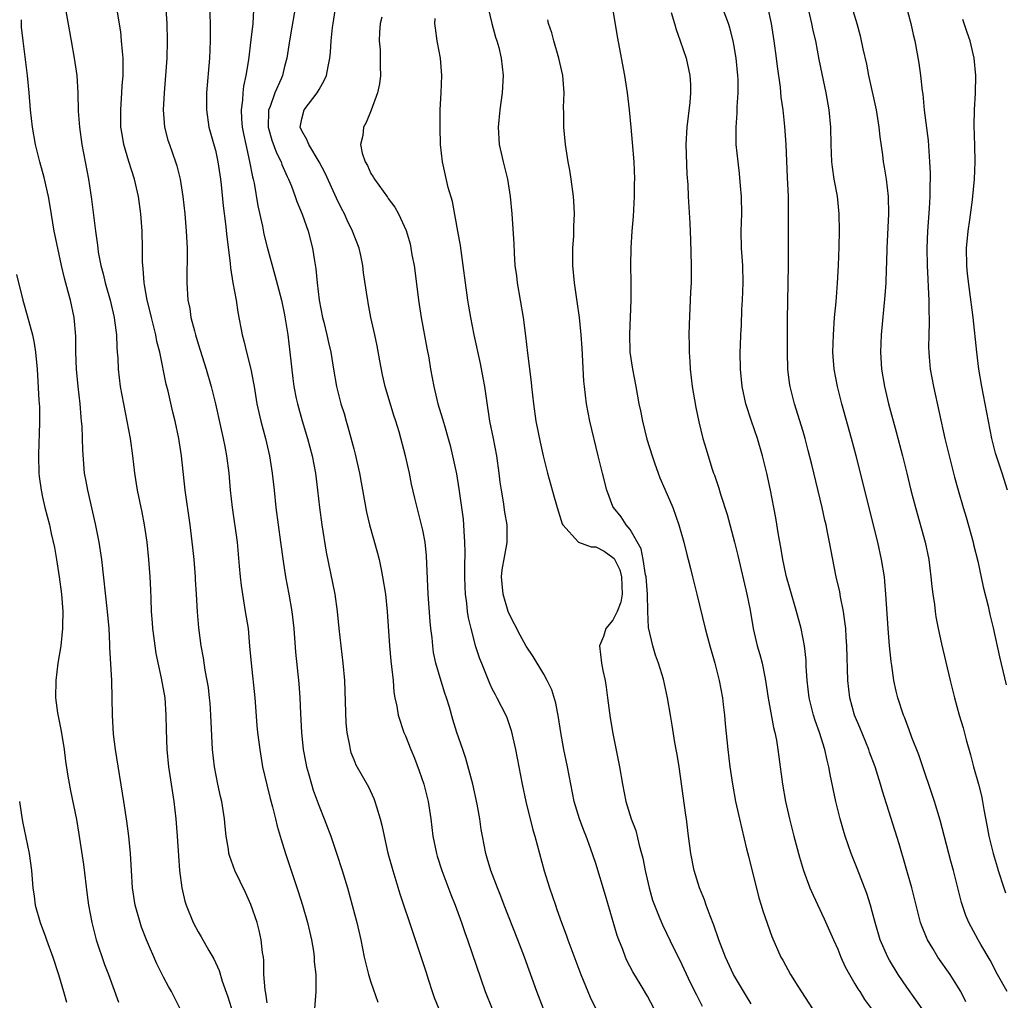
# Model space of a CAD drawing. Units: inches. Extents: x 2625000 to 2628000, y 1476000 to 1479000.
# Drawn here: x 2625152 to 2625266, y 1477468 to 1477581 of the extents above; entities that cross this region are included whole.
import ezdxf

# ---------------------------------------------------------------- set-up
doc = ezdxf.new("R2010")
doc.units = ezdxf.units.IN
doc.header["$MEASUREMENT"] = 0
doc.layers.add('LD26251476_2ft', color=242, linetype='Continuous')

msp = doc.modelspace()

# ---------------------------------------------------------------- linework, layer by layer
at = {"layer": 'LD26251476_2ft'}
for points, elevation in [([(2625157.5, 1477583.5), (2625158.32, 1477579), (2625158.67, 1477577), (2625158.95, 1477575), (2625159.08, 1477573), (2625159.13, 1477570.87), (2625159.27, 1477569), (2625159.56, 1477567), (2625160.3, 1477563), (2625160.67, 1477560.67), (2625161.11, 1477557), (2625161.35, 1477555.35), (2625161.38, 1477555), (2625161.44, 1477554.56), (2625161.75, 1477553), (2625162.03, 1477552.03), (2625162.26, 1477551), (2625162.82, 1477549), (2625163.27, 1477547), (2625163.34, 1477546.66), (2625163.54, 1477545), (2625163.58, 1477543.58), (2625163.65, 1477543), (2625163.7, 1477542.3), (2625163.74, 1477541), (2625163.98, 1477539), (2625164.36, 1477537), (2625164.76, 1477535), (2625165.15, 1477533), (2625165.42, 1477531), (2625165.64, 1477529), (2625165.96, 1477527), (2625166.48, 1477524.48), (2625166.76, 1477523), (2625167.05, 1477521), (2625167.26, 1477519), (2625167.41, 1477517), (2625167.49, 1477515.49), (2625167.51, 1477514.5), (2625167.58, 1477513), (2625167.68, 1477511.68), (2625167.72, 1477511), (2625167.84, 1477510.16), (2625167.98, 1477509), (2625168.11, 1477508.11), (2625168.72, 1477505.28), (2625169.13, 1477503), (2625169.28, 1477501), (2625169.31, 1477499.31), (2625169.38, 1477497), (2625169.57, 1477495), (2625170.02, 1477492.02), (2625170.19, 1477491), (2625170.43, 1477489), (2625170.58, 1477487), (2625170.72, 1477484.72), (2625170.86, 1477483), (2625171.12, 1477481), (2625171.47, 1477479.47), (2625171.62, 1477479), (2625172.43, 1477477), (2625173, 1477475.92), (2625173.35, 1477475.35), (2625174.25, 1477473.75), (2625174.81, 1477472.81), (2625175.44, 1477471.44), (2625175.79, 1477470.21), (2625176.42, 1477468.42), (2625177, 1477466.56)], 11028), ([(2625181, 1477467.69), (2625180.84, 1477468.84), (2625180.77, 1477469.23), (2625180.62, 1477471), (2625180.59, 1477472.59), (2625180.55, 1477473), (2625180.46, 1477473.54), (2625180.31, 1477475), (2625180.08, 1477476.08), (2625179.82, 1477477), (2625179.1, 1477479.1), (2625178.48, 1477480.48), (2625177.25, 1477483), (2625176.65, 1477484.65), (2625176.57, 1477485), (2625176.5, 1477485.5), (2625176.26, 1477487), (2625176.12, 1477488.12), (2625176.05, 1477489), (2625175.73, 1477491), (2625175.59, 1477491.59), (2625175.29, 1477493), (2625174.9, 1477495), (2625174.68, 1477497), (2625174.47, 1477501), (2625174.38, 1477502.38), (2625174.32, 1477503), (2625174.19, 1477504.19), (2625174.06, 1477505), (2625173.82, 1477506.18), (2625173.62, 1477507.62), (2625173.34, 1477509), (2625173.08, 1477511.08), (2625172.94, 1477512.94), (2625172.82, 1477515), (2625172.69, 1477516.69), (2625172.69, 1477517), (2625172.53, 1477519), (2625172.4, 1477520.4), (2625172.08, 1477523), (2625171.49, 1477527), (2625171.07, 1477531), (2625170.76, 1477533), (2625170.33, 1477535), (2625170.06, 1477536.06), (2625169.52, 1477538.48), (2625169.3, 1477539.3), (2625168.55, 1477543), (2625168.23, 1477544.23), (2625168.1, 1477545), (2625167.61, 1477547), (2625167.5, 1477547.5), (2625167.1, 1477549), (2625166.79, 1477550.79), (2625166.74, 1477551), (2625166.65, 1477552.65), (2625166.59, 1477553), (2625166.56, 1477553.44), (2625166.56, 1477555), (2625166.51, 1477557), (2625166.36, 1477559), (2625166.1, 1477561), (2625165.65, 1477563), (2625165, 1477565.04), (2625164.42, 1477567), (2625164.2, 1477568.2), (2625164.07, 1477569), (2625164.04, 1477571), (2625164.19, 1477573), (2625164.22, 1477573.78), (2625164.33, 1477575), (2625164.34, 1477576.34), (2625164.31, 1477577), (2625164.23, 1477577.77), (2625164.15, 1477579), (2625164.04, 1477580.04), (2625163.48, 1477583.48)], 11030), ([(2625169.23, 1477583.23), (2625169.36, 1477581), (2625169.41, 1477579), (2625169.37, 1477577), (2625169.24, 1477575), (2625169.06, 1477573), (2625168.95, 1477571), (2625169.11, 1477569), (2625169.51, 1477567.51), (2625169.67, 1477567), (2625170.39, 1477565), (2625170.53, 1477564.53), (2625170.91, 1477563), (2625171.23, 1477561), (2625171.46, 1477559), (2625171.63, 1477557), (2625171.69, 1477555.69), (2625171.73, 1477555), (2625171.74, 1477554.26), (2625171.68, 1477551.68), (2625171.68, 1477551), (2625171.82, 1477549), (2625172.02, 1477548.02), (2625172.17, 1477547), (2625172.56, 1477545.44), (2625172.68, 1477545), (2625173, 1477543.95), (2625173.94, 1477541), (2625174.51, 1477539), (2625175.01, 1477537), (2625175.6, 1477534.4), (2625175.91, 1477533), (2625176.07, 1477532.07), (2625176.29, 1477531), (2625176.55, 1477529), (2625176.72, 1477527), (2625176.95, 1477525), (2625177.5, 1477521), (2625177.62, 1477519.62), (2625177.76, 1477518.24), (2625177.86, 1477517), (2625177.98, 1477515.98), (2625178.12, 1477515), (2625178.46, 1477513), (2625178.77, 1477511), (2625178.96, 1477508.97), (2625179.13, 1477507), (2625179.55, 1477503), (2625179.79, 1477499.79), (2625179.87, 1477499), (2625180.12, 1477497), (2625180.46, 1477495), (2625180.94, 1477492.94), (2625181.34, 1477491.35), (2625181.62, 1477490.38), (2625181.96, 1477489), (2625182.15, 1477488.15), (2625182.6, 1477486.6), (2625183.1, 1477485), (2625184.58, 1477480.58), (2625185.07, 1477479), (2625185.64, 1477477), (2625186.1, 1477475), (2625186.33, 1477473.67), (2625186.42, 1477473), (2625186.44, 1477472.44), (2625186.6, 1477471), (2625186.62, 1477469), (2625186.46, 1477467)], 11032), ([(2625256.78, 1477467), (2625256.06, 1477468.06), (2625255, 1477469.53), (2625253.99, 1477471), (2625253, 1477472.63), (2625252.79, 1477473), (2625251.93, 1477475), (2625251.33, 1477477), (2625251, 1477478.29), (2625250.8, 1477479), (2625250.37, 1477480.37), (2625249.25, 1477483.25), (2625248.55, 1477485), (2625247.86, 1477487), (2625247.66, 1477487.66), (2625247.29, 1477489), (2625246.79, 1477491), (2625246.13, 1477494.13), (2625245.99, 1477495), (2625245.78, 1477495.78), (2625245.53, 1477497), (2625244.91, 1477499), (2625244.39, 1477500.39), (2625244.21, 1477501), (2625243.69, 1477503), (2625243.46, 1477505), (2625243.36, 1477506.64), (2625243.34, 1477507.34), (2625243.16, 1477509), (2625242.78, 1477511), (2625242.25, 1477513), (2625241.51, 1477515.51), (2625241.08, 1477517), (2625241, 1477517.35), (2625240.65, 1477519), (2625240.42, 1477520.42), (2625240.15, 1477521.84), (2625239.83, 1477523.83), (2625239.61, 1477525), (2625239.22, 1477527), (2625238.81, 1477529), (2625238.31, 1477531), (2625237.71, 1477533), (2625237.02, 1477535), (2625236.39, 1477537), (2625235.96, 1477539), (2625235.76, 1477541), (2625235.73, 1477543), (2625235.75, 1477543.75), (2625235.81, 1477545), (2625235.88, 1477546.12), (2625235.93, 1477547.93), (2625235.98, 1477549), (2625236.05, 1477551), (2625236.01, 1477553), (2625235.87, 1477555), (2625235.83, 1477557), (2625235.91, 1477559), (2625235.89, 1477561), (2625235.77, 1477562.23), (2625235.66, 1477563.66), (2625235.48, 1477565), (2625235.27, 1477567), (2625235.24, 1477569), (2625235.37, 1477570.63), (2625235.37, 1477571.37), (2625235.49, 1477573), (2625235.47, 1477574.53), (2625235.44, 1477575), (2625235.26, 1477577), (2625235, 1477578.58), (2625234.92, 1477579), (2625234.51, 1477580.51), (2625234.35, 1477581), (2625233.45, 1477583.45)], 11054), ([(2625174.33, 1477583), (2625174.41, 1477581), (2625174.4, 1477579), (2625174.3, 1477577), (2625173.97, 1477573), (2625173.95, 1477571), (2625174.25, 1477569), (2625174.86, 1477566.86), (2625175, 1477566.34), (2625175.29, 1477565), (2625175.58, 1477563), (2625175.66, 1477562.34), (2625175.91, 1477559.91), (2625176.17, 1477557.83), (2625176.31, 1477556.31), (2625176.71, 1477553.29), (2625176.75, 1477552.75), (2625177.02, 1477551.02), (2625177.39, 1477549), (2625177.61, 1477547.61), (2625178.1, 1477545), (2625178.3, 1477544.3), (2625178.61, 1477543), (2625179.11, 1477541), (2625179.41, 1477539.41), (2625179.47, 1477539), (2625179.8, 1477537), (2625180.01, 1477536.01), (2625180.25, 1477535), (2625180.79, 1477533), (2625181.25, 1477531), (2625181.58, 1477529), (2625181.79, 1477527), (2625181.98, 1477525), (2625182.25, 1477523), (2625182.54, 1477521), (2625182.82, 1477518.82), (2625183.11, 1477517), (2625183.5, 1477515), (2625183.85, 1477513), (2625184.06, 1477511), (2625184.28, 1477508.28), (2625184.64, 1477504.64), (2625184.76, 1477503), (2625184.83, 1477501.17), (2625184.95, 1477499), (2625185.17, 1477497), (2625185.45, 1477495.45), (2625185.54, 1477495), (2625185.77, 1477494.23), (2625186.1, 1477493), (2625186.32, 1477492.32), (2625187, 1477490.46), (2625187.6, 1477489), (2625188.35, 1477487), (2625189.02, 1477485.02), (2625189.67, 1477483), (2625190.27, 1477481), (2625190.84, 1477479), (2625191.37, 1477477), (2625191.81, 1477475), (2625192.23, 1477473), (2625192.72, 1477471), (2625193, 1477470.11), (2625193.78, 1477467.78)], 11034), ([(2625179.41, 1477582.59), (2625179.31, 1477581), (2625179.11, 1477579.11), (2625178.82, 1477576.82), (2625178.53, 1477575), (2625178.26, 1477573.74), (2625178.18, 1477573), (2625178.14, 1477572.14), (2625177.99, 1477571), (2625178.03, 1477569.97), (2625178.11, 1477569), (2625178.24, 1477568.24), (2625178.5, 1477567), (2625178.95, 1477565.05), (2625179.28, 1477563.28), (2625179.37, 1477563), (2625179.47, 1477562.53), (2625179.91, 1477559.91), (2625180.45, 1477557.55), (2625180.62, 1477556.62), (2625181, 1477555.12), (2625181.89, 1477551.89), (2625182.64, 1477549), (2625183, 1477547.29), (2625183.36, 1477545), (2625183.62, 1477543), (2625183.95, 1477539.95), (2625184.08, 1477539), (2625184.36, 1477537.64), (2625184.48, 1477537), (2625185.04, 1477535.04), (2625185.65, 1477533), (2625186.18, 1477531), (2625186.58, 1477529), (2625186.83, 1477527), (2625187.04, 1477525), (2625187.3, 1477523), (2625187.83, 1477519.83), (2625188.82, 1477515), (2625189.1, 1477513), (2625189.27, 1477511), (2625189.51, 1477509), (2625189.76, 1477507), (2625189.92, 1477505), (2625190.09, 1477500.09), (2625190.21, 1477499), (2625190.52, 1477497.48), (2625190.59, 1477497), (2625190.68, 1477496.68), (2625191, 1477495.86), (2625191.26, 1477495.26), (2625192.7, 1477492.7), (2625193.33, 1477491.33), (2625193.46, 1477491), (2625193.63, 1477490.37), (2625194.06, 1477489), (2625194.26, 1477488.26), (2625194.51, 1477487), (2625194.96, 1477485.04), (2625195.51, 1477483), (2625196.33, 1477480.33), (2625197.83, 1477475.83), (2625198.7, 1477473.3), (2625199.33, 1477471.33), (2625199.67, 1477470.33), (2625200.09, 1477469), (2625200.33, 1477468.33), (2625200.86, 1477467)], 11036), ([(2625184.27, 1477583), (2625183.68, 1477579.68), (2625183.51, 1477578.49), (2625183.25, 1477577), (2625183, 1477576.02), (2625182.76, 1477575), (2625182.6, 1477574.6), (2625181.89, 1477573), (2625181.29, 1477571.29), (2625181.16, 1477571), (2625181.14, 1477570.86), (2625181.1, 1477569), (2625181.51, 1477567.51), (2625182.05, 1477566.05), (2625182.61, 1477565), (2625182.7, 1477564.7), (2625183.31, 1477563.31), (2625183.47, 1477563), (2625183.8, 1477562.2), (2625184.24, 1477561), (2625184.43, 1477560.43), (2625185.04, 1477558.96), (2625185.73, 1477557), (2625186.25, 1477555), (2625186.46, 1477553.54), (2625186.62, 1477552.62), (2625186.77, 1477551), (2625187.01, 1477549), (2625187.4, 1477547), (2625187.55, 1477546.45), (2625187.91, 1477545), (2625188.09, 1477544.09), (2625188.36, 1477543), (2625188.67, 1477541), (2625189, 1477539), (2625189.53, 1477537), (2625189.89, 1477535.89), (2625190.13, 1477535), (2625190.34, 1477534.34), (2625191, 1477531.81), (2625191.18, 1477531.18), (2625191.68, 1477529), (2625192.49, 1477524.49), (2625192.84, 1477523), (2625193.74, 1477519.74), (2625193.93, 1477519), (2625194.16, 1477517.84), (2625194.35, 1477517), (2625194.67, 1477515), (2625194.88, 1477513), (2625195.13, 1477509), (2625195.29, 1477507.29), (2625195.37, 1477506.63), (2625195.55, 1477505), (2625195.65, 1477503.65), (2625195.77, 1477503), (2625195.99, 1477502.01), (2625196.14, 1477501), (2625196.82, 1477499), (2625197, 1477498.6), (2625197.61, 1477497), (2625198.02, 1477496.02), (2625198.56, 1477494.56), (2625199.12, 1477493), (2625199.62, 1477491), (2625199.92, 1477489), (2625200.17, 1477487), (2625200.58, 1477485), (2625200.67, 1477484.67), (2625201.21, 1477483), (2625202.25, 1477480.25), (2625202.74, 1477479), (2625203.47, 1477477), (2625203.86, 1477475.86), (2625204.17, 1477475), (2625206.23, 1477469), (2625207.02, 1477467)], 11038), ([(2625212.97, 1477467), (2625212.19, 1477469), (2625210.76, 1477473), (2625210, 1477475), (2625208.42, 1477479), (2625208.03, 1477480.03), (2625207.63, 1477481), (2625206.88, 1477483), (2625206.46, 1477484.46), (2625206.28, 1477485), (2625205.89, 1477487), (2625205.76, 1477487.76), (2625205.59, 1477489), (2625205.29, 1477490.71), (2625204.78, 1477493), (2625203.97, 1477495.97), (2625203.61, 1477497), (2625202.94, 1477499), (2625202.48, 1477500.48), (2625202.08, 1477501.92), (2625201.73, 1477503), (2625201.53, 1477503.53), (2625201, 1477505.31), (2625200.52, 1477507), (2625200.25, 1477508.25), (2625200.14, 1477509), (2625200.07, 1477509.93), (2625199.92, 1477511), (2625199.84, 1477511.83), (2625199.61, 1477515), (2625199.44, 1477519.44), (2625199.27, 1477521), (2625199, 1477522.4), (2625198.86, 1477523), (2625198.33, 1477525), (2625198.08, 1477526.08), (2625197.7, 1477527.7), (2625197.44, 1477529), (2625196.98, 1477531), (2625196.25, 1477533.75), (2625195.87, 1477535), (2625195.65, 1477535.65), (2625194.66, 1477539), (2625194.35, 1477540.35), (2625194.02, 1477541.98), (2625193.73, 1477543.73), (2625193.43, 1477545), (2625193, 1477547), (2625192.69, 1477548.69), (2625192.62, 1477549), (2625192.56, 1477549.44), (2625192.15, 1477552.15), (2625192.07, 1477553), (2625191.83, 1477554.17), (2625191.64, 1477555), (2625190.88, 1477557), (2625190.25, 1477558.25), (2625189.92, 1477559), (2625189.6, 1477559.6), (2625189, 1477560.81), (2625187.68, 1477563.68), (2625186.99, 1477565), (2625185.79, 1477567), (2625185.58, 1477567.58), (2625185, 1477568.58), (2625184.82, 1477569), (2625185, 1477569.98), (2625185.26, 1477571), (2625186.79, 1477573), (2625187, 1477573.38), (2625187.6, 1477574.4), (2625187.84, 1477575), (2625188.04, 1477576.04), (2625188.25, 1477577), (2625188.32, 1477577.68), (2625188.41, 1477579), (2625188.55, 1477580.55), (2625188.61, 1477581), (2625188.94, 1477583)], 11040), ([(2625206.61, 1477582.61), (2625207, 1477581), (2625207.42, 1477579.42), (2625207.57, 1477579), (2625207.78, 1477578.22), (2625208.08, 1477577), (2625208.29, 1477575), (2625208.18, 1477573), (2625207.9, 1477571), (2625207.72, 1477569), (2625207.85, 1477567), (2625208.28, 1477565), (2625208.78, 1477563), (2625209.11, 1477561), (2625209.29, 1477559), (2625209.51, 1477555.51), (2625209.55, 1477554.45), (2625209.66, 1477553), (2625209.82, 1477551.82), (2625209.9, 1477551), (2625210.6, 1477547), (2625210.89, 1477544.89), (2625211.12, 1477542.88), (2625211.53, 1477539.53), (2625211.57, 1477539), (2625211.79, 1477537), (2625212.09, 1477535), (2625212.57, 1477532.57), (2625212.91, 1477531), (2625213.42, 1477529), (2625214.2, 1477526.2), (2625214.64, 1477524.64), (2625215.14, 1477523.14), (2625215.21, 1477523), (2625217, 1477521.01), (2625218.47, 1477520.47), (2625219, 1477520.45), (2625219.97, 1477519.97), (2625221, 1477519.24), (2625221.12, 1477519.12), (2625221.8, 1477517.8), (2625221.99, 1477517), (2625222.05, 1477515), (2625221.92, 1477514.08), (2625221.47, 1477513), (2625221, 1477511.99), (2625220.18, 1477511), (2625219.91, 1477510.09), (2625219.44, 1477509), (2625219.68, 1477507), (2625219.83, 1477506.17), (2625220.08, 1477505), (2625220.21, 1477504.21), (2625220.36, 1477503), (2625220.68, 1477500.68), (2625221, 1477498.87), (2625221.77, 1477495), (2625222.09, 1477493), (2625222.49, 1477491), (2625223.12, 1477489), (2625223.65, 1477487.65), (2625224.04, 1477485.96), (2625224.32, 1477485), (2625224.46, 1477484.46), (2625224.74, 1477483), (2625225.2, 1477481), (2625225.59, 1477479.59), (2625225.8, 1477479), (2625226.36, 1477477.64), (2625226.6, 1477477), (2625226.72, 1477476.72), (2625228.07, 1477473.93), (2625228.71, 1477472.71), (2625229.99, 1477469.99), (2625230.65, 1477468.65), (2625231.34, 1477467.34)], 11046), ([(2625220.92, 1477583), (2625221.5, 1477579.5), (2625222.34, 1477575), (2625222.66, 1477573), (2625222.88, 1477571), (2625223.06, 1477569), (2625223.24, 1477567.24), (2625223.42, 1477565), (2625223.48, 1477563), (2625223.46, 1477562.54), (2625223.45, 1477561), (2625223.33, 1477558.67), (2625223.19, 1477557), (2625223.06, 1477555.06), (2625223.02, 1477553), (2625223.07, 1477551.07), (2625223.08, 1477549), (2625222.92, 1477545.08), (2625222.97, 1477543), (2625223.25, 1477541), (2625223.65, 1477539), (2625224.01, 1477537), (2625224.18, 1477536.18), (2625224.4, 1477535), (2625224.92, 1477532.92), (2625225.52, 1477531), (2625225.81, 1477530.19), (2625226.22, 1477529), (2625226.43, 1477528.43), (2625227, 1477527.13), (2625227.91, 1477525), (2625228.63, 1477523), (2625229.2, 1477521), (2625229.56, 1477519.56), (2625229.72, 1477519), (2625229.96, 1477517.96), (2625230.22, 1477517), (2625230.36, 1477516.36), (2625230.71, 1477515), (2625231.66, 1477511), (2625232.21, 1477509), (2625232.8, 1477507), (2625233.3, 1477505), (2625233.67, 1477503), (2625233.77, 1477502.23), (2625233.91, 1477501), (2625233.98, 1477499.98), (2625234.29, 1477497), (2625234.54, 1477495), (2625234.84, 1477493), (2625235.19, 1477491), (2625235.63, 1477489), (2625236.47, 1477485.53), (2625236.67, 1477484.67), (2625237.87, 1477479.87), (2625238.15, 1477479), (2625238.34, 1477478.34), (2625239.39, 1477475.39), (2625240.44, 1477473), (2625240.65, 1477472.65), (2625241.53, 1477471), (2625242.38, 1477469.62), (2625244.08, 1477467)], 11050), ([(2625227.73, 1477582.27), (2625228.11, 1477581), (2625228.3, 1477580.3), (2625228.79, 1477579), (2625229.46, 1477577), (2625229.74, 1477575.74), (2625229.88, 1477575), (2625229.96, 1477573.96), (2625229.96, 1477573), (2625229.88, 1477571.88), (2625229.53, 1477569), (2625229.45, 1477567), (2625229.56, 1477563.56), (2625229.66, 1477562.34), (2625229.7, 1477561), (2625229.77, 1477559.77), (2625229.91, 1477557.91), (2625229.98, 1477555.98), (2625230.06, 1477553), (2625230.04, 1477552.04), (2625230.05, 1477551), (2625229.98, 1477549.98), (2625229.95, 1477549), (2625229.8, 1477546.2), (2625229.79, 1477545), (2625229.83, 1477543.83), (2625229.81, 1477543), (2625229.9, 1477541.9), (2625229.92, 1477541), (2625230.17, 1477539), (2625230.57, 1477536.57), (2625230.93, 1477534.93), (2625231.41, 1477533), (2625231.77, 1477531.77), (2625232.45, 1477529.55), (2625232.63, 1477529), (2625232.74, 1477528.74), (2625233.24, 1477527.24), (2625233.43, 1477526.57), (2625234.21, 1477524.2), (2625235.07, 1477521), (2625235.45, 1477519.45), (2625236.49, 1477515), (2625236.86, 1477513.14), (2625237.23, 1477511), (2625237.7, 1477509), (2625237.99, 1477507.99), (2625238.26, 1477507), (2625238.56, 1477505.44), (2625238.66, 1477505), (2625238.95, 1477502.95), (2625239.58, 1477499.58), (2625239.74, 1477499), (2625239.91, 1477498.09), (2625240.09, 1477497), (2625240.18, 1477496.18), (2625240.62, 1477493), (2625240.98, 1477491), (2625241.43, 1477489), (2625241.93, 1477487), (2625242.57, 1477484.57), (2625243.03, 1477483.03), (2625243.79, 1477481), (2625244.15, 1477480.15), (2625245.43, 1477477.43), (2625246.05, 1477476.05), (2625246.5, 1477475), (2625247, 1477473.9), (2625247.38, 1477473), (2625247.88, 1477471.88), (2625248.36, 1477471), (2625249, 1477469.92), (2625249.33, 1477469.33), (2625249.55, 1477469), (2625250.11, 1477468.11), (2625250.9, 1477467)], 11052), ([(2625261.83, 1477467.83), (2625261.25, 1477469), (2625261, 1477469.45), (2625260.01, 1477471), (2625258.6, 1477473), (2625258.02, 1477473.98), (2625257.39, 1477475), (2625257.27, 1477475.26), (2625256.7, 1477476.7), (2625256.6, 1477477), (2625256.08, 1477479), (2625255.59, 1477481), (2625254.12, 1477486.12), (2625252.19, 1477492.19), (2625251.97, 1477493), (2625251.5, 1477494.5), (2625251.34, 1477495), (2625250.7, 1477496.7), (2625250.6, 1477497), (2625249.57, 1477499.57), (2625248.96, 1477501), (2625248.39, 1477503), (2625248.16, 1477505), (2625248.07, 1477509), (2625248, 1477510), (2625247.93, 1477511), (2625247.84, 1477511.84), (2625247.67, 1477513), (2625247.32, 1477514.68), (2625247.24, 1477515.24), (2625246.82, 1477517), (2625246.2, 1477520.2), (2625246.06, 1477521), (2625245.84, 1477522.16), (2625245.66, 1477523), (2625245.53, 1477523.53), (2625245.21, 1477525), (2625244.01, 1477529.99), (2625243.6, 1477531.6), (2625243.23, 1477533), (2625243, 1477533.79), (2625242.01, 1477537), (2625241.5, 1477539), (2625241.43, 1477539.43), (2625241.24, 1477541), (2625241.18, 1477543), (2625241.2, 1477546.8), (2625241.32, 1477553), (2625241.3, 1477554.7), (2625241.3, 1477557), (2625241.33, 1477559), (2625241.3, 1477561), (2625241.19, 1477563.19), (2625241.03, 1477567), (2625240.89, 1477569.11), (2625240.69, 1477571), (2625240.48, 1477572.48), (2625240.37, 1477573.63), (2625240.04, 1477576.04), (2625239.93, 1477577), (2625239.67, 1477579), (2625239.33, 1477581), (2625238.92, 1477582.92)], 11056), ([(2625266.63, 1477469), (2625265.51, 1477471), (2625264.63, 1477472.63), (2625263.56, 1477474.44), (2625263.25, 1477475), (2625262.17, 1477477), (2625261.82, 1477477.82), (2625261.31, 1477479.31), (2625260.42, 1477483), (2625260.11, 1477484.11), (2625258.85, 1477488.85), (2625258.21, 1477491), (2625257.91, 1477491.91), (2625256.84, 1477495), (2625256.38, 1477496.38), (2625255.6, 1477498.4), (2625255.28, 1477499.28), (2625254.74, 1477500.74), (2625254.63, 1477501), (2625253.97, 1477503), (2625253.77, 1477503.77), (2625253.51, 1477505), (2625253.27, 1477506.73), (2625253.19, 1477507.19), (2625253.01, 1477509.01), (2625252.86, 1477511), (2625252.59, 1477515), (2625252.46, 1477516.46), (2625252.4, 1477517), (2625252.09, 1477519), (2625251.64, 1477521), (2625249.13, 1477531), (2625248.61, 1477533), (2625247.5, 1477537), (2625246.97, 1477539), (2625246.58, 1477541), (2625246.44, 1477543), (2625246.5, 1477545), (2625246.65, 1477547), (2625246.81, 1477548.81), (2625246.97, 1477550.97), (2625247.08, 1477553), (2625247.17, 1477555.17), (2625247.21, 1477557), (2625247.19, 1477559), (2625246.98, 1477561.02), (2625246.61, 1477563), (2625246.39, 1477564.39), (2625246.32, 1477565), (2625246.23, 1477567), (2625246.22, 1477569), (2625246.03, 1477571), (2625245.66, 1477573), (2625245.19, 1477575.19), (2625244.86, 1477576.86), (2625244.46, 1477579), (2625244.18, 1477580.18), (2625244.03, 1477581), (2625243.55, 1477583)], 11058), ([(2625248.6, 1477583), (2625249.21, 1477581), (2625249.59, 1477579.59), (2625249.92, 1477578.08), (2625250.32, 1477576.32), (2625250.58, 1477575), (2625251.46, 1477571), (2625251.78, 1477569), (2625251.89, 1477567.89), (2625252.19, 1477565.81), (2625252.28, 1477565), (2625252.39, 1477564.39), (2625252.6, 1477563), (2625252.84, 1477561), (2625252.89, 1477559), (2625252.69, 1477555), (2625252.65, 1477553.35), (2625252.61, 1477552.61), (2625252.56, 1477551), (2625252.47, 1477549.53), (2625252.02, 1477545), (2625251.94, 1477543), (2625252.08, 1477541), (2625252.42, 1477539), (2625252.89, 1477537), (2625253.77, 1477533.77), (2625254.5, 1477531), (2625255, 1477529), (2625255.48, 1477527), (2625256, 1477525), (2625257.12, 1477521), (2625257.53, 1477519), (2625257.79, 1477517), (2625257.89, 1477515.89), (2625258.01, 1477515), (2625258.19, 1477513.81), (2625258.28, 1477513), (2625258.37, 1477512.37), (2625258.63, 1477511), (2625259, 1477509.23), (2625260.01, 1477505), (2625260.51, 1477503), (2625261.06, 1477501), (2625261.51, 1477499.51), (2625261.87, 1477498.13), (2625262.38, 1477496.38), (2625262.73, 1477495), (2625263.29, 1477493), (2625263.64, 1477491.64), (2625263.77, 1477491), (2625263.93, 1477490.07), (2625264.27, 1477488.27), (2625264.5, 1477487), (2625264.99, 1477485), (2625265.45, 1477483.45), (2625265.57, 1477483), (2625266.21, 1477481), (2625266.42, 1477480.42)], 11060), ([(2625254.94, 1477583), (2625255.45, 1477581), (2625255.73, 1477579.73), (2625255.92, 1477579), (2625256.41, 1477576.41), (2625256.59, 1477575), (2625256.77, 1477573.23), (2625256.84, 1477572.84), (2625257.02, 1477570.98), (2625257.46, 1477567.46), (2625257.63, 1477565), (2625257.69, 1477563.69), (2625257.69, 1477563), (2625257.66, 1477562.34), (2625257.66, 1477561), (2625257.59, 1477559.59), (2625257.41, 1477557), (2625257.33, 1477555), (2625257.36, 1477553), (2625257.43, 1477551.43), (2625257.49, 1477550.51), (2625257.54, 1477549), (2625257.54, 1477547.54), (2625257.58, 1477547), (2625257.59, 1477546.41), (2625257.53, 1477545), (2625257.51, 1477543.51), (2625257.53, 1477543), (2625257.6, 1477542.4), (2625257.72, 1477541), (2625258.09, 1477539), (2625259.41, 1477533), (2625259.89, 1477531), (2625260.53, 1477528.53), (2625260.96, 1477527), (2625261.54, 1477525), (2625261.88, 1477523.88), (2625262.67, 1477521), (2625262.73, 1477520.73), (2625263.21, 1477518.79), (2625263.84, 1477515.84), (2625264.4, 1477513.6), (2625264.62, 1477512.62), (2625265, 1477511.11), (2625265.74, 1477507.74), (2625266.49, 1477504.49)], 11062), ([(2625170.93, 1477467), (2625169.91, 1477469), (2625169.58, 1477469.58), (2625169, 1477470.69), (2625168.23, 1477472.23), (2625167.01, 1477475), (2625166.46, 1477476.46), (2625166.29, 1477477), (2625165.72, 1477479), (2625165.39, 1477481), (2625165.28, 1477483), (2625165.19, 1477485), (2625164.99, 1477487), (2625164.74, 1477488.74), (2625164.4, 1477491), (2625163.43, 1477497), (2625163.21, 1477498.79), (2625163.09, 1477501), (2625163.06, 1477502.94), (2625163, 1477505), (2625162.8, 1477508.8), (2625162.8, 1477509.2), (2625162.69, 1477511), (2625162.53, 1477513), (2625161.85, 1477519), (2625161.56, 1477521), (2625161.14, 1477523.14), (2625160.25, 1477527), (2625160.06, 1477528.06), (2625159.87, 1477529), (2625159.64, 1477531.64), (2625159.58, 1477534.42), (2625159.52, 1477535), (2625159.46, 1477535.46), (2625159.35, 1477537), (2625159.12, 1477539), (2625158.92, 1477541), (2625158.84, 1477543), (2625158.83, 1477544.83), (2625158.65, 1477547), (2625158.22, 1477549), (2625157.95, 1477549.95), (2625157.53, 1477551.53), (2625157.19, 1477553), (2625156.75, 1477555), (2625156.36, 1477557), (2625155.88, 1477559.88), (2625155.67, 1477561), (2625155.18, 1477563.18), (2625154.69, 1477565), (2625154.2, 1477567), (2625153.83, 1477569), (2625153.59, 1477571), (2625153.43, 1477573), (2625153.24, 1477575), (2625152.74, 1477579), (2625152.57, 1477580.57), (2625152.55, 1477581.45)], 11026), ([(2625194.27, 1477581.73), (2625194.08, 1477581), (2625194, 1477580), (2625193.95, 1477579), (2625194.05, 1477577.95), (2625194.08, 1477577), (2625194.05, 1477576.05), (2625194.1, 1477575), (2625193.99, 1477574.01), (2625193.75, 1477573), (2625193.03, 1477570.97), (2625192.43, 1477569.57), (2625192.12, 1477569), (2625192.05, 1477568.05), (2625191.8, 1477567), (2625191.98, 1477566.02), (2625192.34, 1477565), (2625192.59, 1477564.59), (2625193, 1477563.67), (2625193.27, 1477563.27), (2625193.4, 1477563), (2625194.4, 1477561.6), (2625194.91, 1477560.91), (2625195, 1477560.77), (2625195.76, 1477559.76), (2625196.19, 1477559), (2625197.07, 1477557.07), (2625197.52, 1477555.52), (2625197.63, 1477555), (2625197.74, 1477554.26), (2625197.98, 1477553), (2625198.11, 1477552.11), (2625198.51, 1477549), (2625198.81, 1477547), (2625199.45, 1477543.45), (2625199.69, 1477542.31), (2625199.9, 1477541), (2625200.27, 1477539), (2625200.75, 1477537), (2625201.28, 1477535.28), (2625201.49, 1477534.51), (2625201.95, 1477533), (2625202.17, 1477532.17), (2625202.45, 1477531), (2625202.89, 1477528.89), (2625203.17, 1477527.17), (2625203.65, 1477523.65), (2625203.71, 1477523), (2625203.73, 1477522.27), (2625203.83, 1477521), (2625203.85, 1477519.85), (2625203.82, 1477518.18), (2625203.82, 1477517), (2625203.85, 1477515.85), (2625203.9, 1477515), (2625204.05, 1477513.95), (2625204.14, 1477513), (2625204.25, 1477512.25), (2625204.54, 1477511), (2625205.06, 1477509.06), (2625205.56, 1477507.56), (2625205.77, 1477507), (2625206.7, 1477504.7), (2625207, 1477504.08), (2625207.37, 1477503.37), (2625207.57, 1477503), (2625208.59, 1477501), (2625208.71, 1477500.71), (2625209.23, 1477499.23), (2625209.72, 1477497), (2625210.09, 1477495), (2625210.48, 1477493), (2625210.9, 1477491), (2625211.72, 1477487.72), (2625211.95, 1477487), (2625213.03, 1477482.97), (2625213.66, 1477481), (2625214.34, 1477479), (2625214.52, 1477478.52), (2625215.03, 1477477), (2625215.58, 1477475.58), (2625215.77, 1477475), (2625216.23, 1477473.77), (2625217.3, 1477471), (2625218.37, 1477468.37), (2625219, 1477467)], 11042), ([(2625225.75, 1477467), (2625225, 1477468.49), (2625224.28, 1477469.72), (2625223.3, 1477471.3), (2625222.61, 1477472.61), (2625222.45, 1477473), (2625222.13, 1477473.87), (2625221.67, 1477475), (2625221.5, 1477475.5), (2625220.14, 1477480.14), (2625219, 1477483.81), (2625218.41, 1477485.59), (2625217.89, 1477487), (2625217.63, 1477487.63), (2625217.13, 1477489), (2625216.52, 1477491), (2625216.11, 1477493), (2625215.72, 1477495), (2625215.31, 1477497), (2625214.95, 1477499), (2625214.7, 1477500.7), (2625214.38, 1477502.38), (2625213.91, 1477503.91), (2625213.4, 1477505), (2625213, 1477505.72), (2625211.76, 1477507.76), (2625210.97, 1477508.97), (2625210.26, 1477510.26), (2625209, 1477512.71), (2625208.88, 1477513), (2625208.28, 1477515), (2625208.19, 1477516.19), (2625208.11, 1477517), (2625208.18, 1477517.82), (2625208.73, 1477520.73), (2625208.77, 1477521), (2625208.75, 1477523), (2625208.49, 1477524.49), (2625208.35, 1477525.65), (2625208.11, 1477527), (2625207.96, 1477527.96), (2625207.84, 1477529), (2625207.55, 1477531), (2625207.17, 1477533), (2625206.77, 1477535), (2625206.35, 1477537.65), (2625206.17, 1477539), (2625206, 1477540), (2625205.68, 1477541.68), (2625204.95, 1477545), (2625204.55, 1477547), (2625204.32, 1477548.32), (2625204.21, 1477549), (2625203.93, 1477551), (2625203.68, 1477553), (2625203.34, 1477555.34), (2625203.05, 1477557), (2625202.42, 1477560.42), (2625201.95, 1477562.05), (2625201.28, 1477565), (2625201.06, 1477567), (2625200.99, 1477568.99), (2625201, 1477571), (2625201.12, 1477573), (2625201.21, 1477575), (2625201.04, 1477577), (2625200.65, 1477579), (2625200.45, 1477580.45), (2625200.39, 1477581), (2625200.43, 1477581.57)], 11044), ([(2625237, 1477467.59), (2625236.46, 1477468.46), (2625234.96, 1477471), (2625234.01, 1477473), (2625233.26, 1477475), (2625232.68, 1477476.68), (2625232.24, 1477477.76), (2625231.79, 1477479), (2625231.61, 1477479.61), (2625231.01, 1477481), (2625230.4, 1477483), (2625230, 1477485), (2625229.88, 1477485.88), (2625229.75, 1477487), (2625229.65, 1477487.65), (2625229.5, 1477489), (2625229.42, 1477489.42), (2625228.65, 1477495), (2625228.43, 1477496.43), (2625228.33, 1477497), (2625228.16, 1477497.84), (2625227.85, 1477499.85), (2625227.64, 1477501), (2625227.31, 1477503), (2625226.83, 1477505.17), (2625226.28, 1477507), (2625225.94, 1477507.94), (2625225.6, 1477509), (2625225.12, 1477511.12), (2625225.03, 1477513), (2625224.99, 1477515), (2625224.83, 1477517), (2625224.78, 1477517.22), (2625224.5, 1477519), (2625224.25, 1477520.25), (2625223, 1477522.45), (2625222.53, 1477523), (2625221.93, 1477523.93), (2625221.06, 1477525), (2625221, 1477525.13), (2625220.28, 1477527), (2625219.77, 1477529), (2625219.3, 1477531), (2625218.31, 1477535), (2625217.92, 1477537), (2625217.69, 1477539), (2625217.63, 1477539.63), (2625217.43, 1477543.43), (2625217.31, 1477545), (2625217.12, 1477547), (2625216.86, 1477548.86), (2625216.53, 1477551), (2625216.34, 1477553), (2625216.36, 1477555), (2625216.46, 1477556.46), (2625216.48, 1477557.52), (2625216.53, 1477559), (2625216.47, 1477560.47), (2625216.44, 1477561), (2625216.18, 1477563), (2625216.02, 1477564.02), (2625215.82, 1477565), (2625215.5, 1477567), (2625215.31, 1477569), (2625215.31, 1477570.69), (2625215.29, 1477571.29), (2625215.34, 1477573), (2625215.19, 1477575), (2625214.75, 1477577), (2625214.15, 1477579), (2625213.92, 1477579.92), (2625213.53, 1477581), (2625213.45, 1477581.45)], 11048), ([(2625266.64, 1477527), (2625266.04, 1477529), (2625265.28, 1477531.28), (2625264.83, 1477533), (2625264.44, 1477535), (2625263.68, 1477539), (2625263.34, 1477541), (2625263.1, 1477543), (2625262.66, 1477547), (2625262.24, 1477550.24), (2625262.04, 1477552.04), (2625261.96, 1477553), (2625261.92, 1477555), (2625262.1, 1477557), (2625262.3, 1477558.3), (2625262.59, 1477560.59), (2625262.82, 1477563), (2625262.9, 1477565), (2625262.88, 1477566.88), (2625262.8, 1477569.2), (2625262.83, 1477571), (2625262.93, 1477572.93), (2625262.97, 1477575), (2625262.81, 1477577), (2625262.34, 1477579), (2625261.98, 1477579.98), (2625261.48, 1477581.48)], 11064), ([(2625151.97, 1477551.97), (2625152.7, 1477549), (2625153.23, 1477547.23), (2625153.84, 1477545), (2625154.03, 1477544.03), (2625154.18, 1477543), (2625154.36, 1477541), (2625154.58, 1477537.42), (2625154.64, 1477536.64), (2625154.66, 1477535), (2625154.59, 1477533.41), (2625154.58, 1477532.58), (2625154.52, 1477531), (2625154.58, 1477529), (2625154.61, 1477528.61), (2625154.83, 1477527), (2625155, 1477526.19), (2625155.27, 1477525), (2625155.79, 1477523), (2625156.01, 1477521.99), (2625156.39, 1477520.39), (2625156.63, 1477519), (2625156.92, 1477517), (2625157.18, 1477515), (2625157.33, 1477513), (2625157.31, 1477511.31), (2625157.32, 1477511), (2625157.1, 1477509), (2625156.77, 1477507), (2625156.52, 1477505), (2625156.51, 1477503), (2625156.73, 1477501.27), (2625157.14, 1477499.14), (2625157.48, 1477497), (2625157.65, 1477495.65), (2625157.92, 1477493.92), (2625158.24, 1477492.24), (2625158.91, 1477488.91), (2625159.21, 1477487.21), (2625159.72, 1477483.72), (2625160.16, 1477480.16), (2625160.33, 1477479), (2625160.69, 1477477), (2625161.2, 1477475), (2625162.16, 1477472.16), (2625162.62, 1477471), (2625163.78, 1477467.78)], 11024), ([(2625152.33, 1477491), (2625152.58, 1477489.42), (2625152.68, 1477488.68), (2625153.45, 1477485), (2625153.7, 1477483), (2625153.86, 1477481), (2625154.03, 1477480.03), (2625154.16, 1477479), (2625154.73, 1477477), (2625155.34, 1477475.34), (2625155.44, 1477475), (2625156.17, 1477473), (2625156.85, 1477471), (2625157.44, 1477469), (2625157.77, 1477467.77)], 11022)]:
    msp.add_lwpolyline(points, dxfattribs=dict(at, elevation=elevation))

doc.saveas('drawing.dxf')
